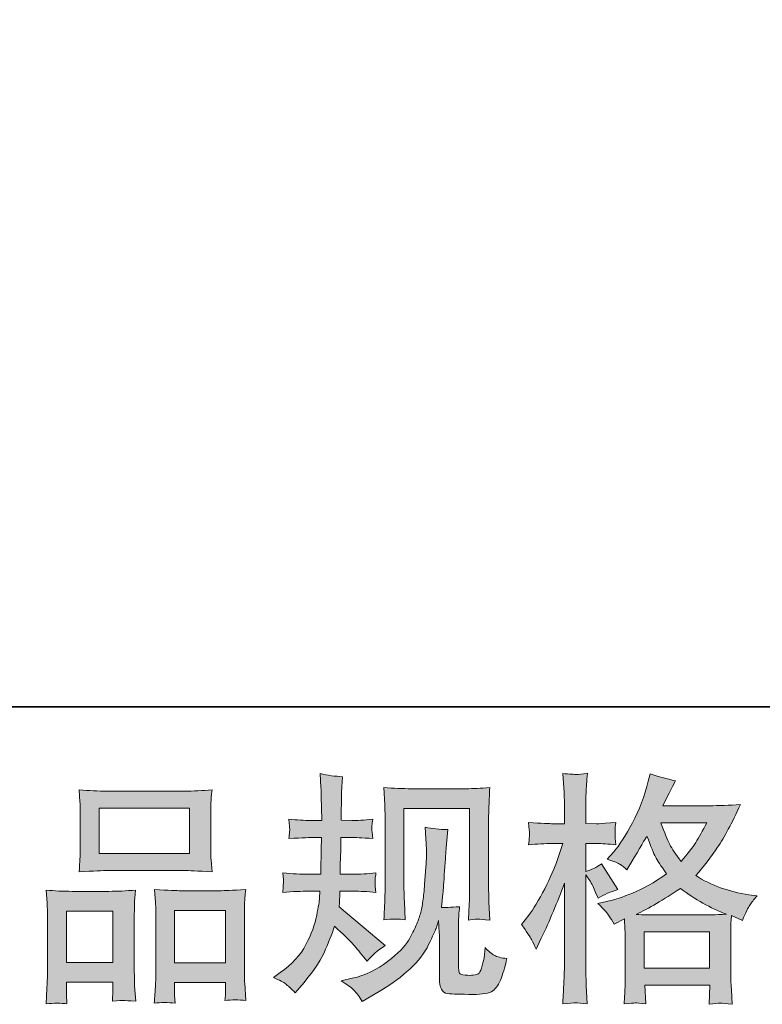
# Model space of a CAD drawing. Units: inches. Extents: x -1060 to 2033, y -446 to 1317.
# Drawn here: x -212 to 12, y -445 to -148 of the extents above; entities that cross this region are included whole.
import ezdxf

# ---------------------------------------------------------------- set-up
doc = ezdxf.new("R2010")
doc.units = ezdxf.units.IN
doc.header["$MEASUREMENT"] = 0
doc.layers.add('图层 1', color=7, linetype='Continuous')

msp = doc.modelspace()

# ---------------------------------------------------------------- hatches: boundary and pattern name
at = {"layer": '图层 1'}
h = msp.add_hatch(color=7, dxfattribs=at)
h.dxf.hatch_style = 2
edge = h.paths.add_edge_path()
edge.add_spline(control_points=[(-135.18, -436.86), (-135.18, -436.86), (-133.15, -435.4), (-133.15, -435.4), (-129.57, -432.89), (-126.97, -430.06), (-125.35, -426.92), (-123.73, -423.77), (-122.65, -420.85), (-122.12, -418.16), (-121.59, -415.48), (-121.3, -413.74), (-121.25, -412.92), (-121.25, -412.92), (-121.18, -410.81), (-121.18, -410.81), (-121.18, -410.81), (-124.3, -410.81), (-124.3, -410.81), (-126.72, -410.81), (-129.4, -410.93), (-132.35, -411.18), (-132.3, -410.38), (-132.25, -409.63), (-132.21, -408.93), (-132.16, -408.2), (-132.13, -407.69), (-132.13, -407.38), (-132.13, -407.38), (-132.35, -405.32), (-132.35, -405.32), (-129.45, -405.57), (-126.86, -405.69), (-124.59, -405.69), (-124.59, -405.69), (-120.82, -405.69), (-120.82, -405.69), (-120.87, -404.87), (-120.88, -404.02), (-120.85, -403.1), (-120.83, -402.21), (-120.79, -400.61), (-120.74, -398.34), (-120.74, -398.34), (-120.67, -394.56), (-120.67, -394.56), (-120.67, -394.56), (-123.57, -394.56), (-123.57, -394.56), (-123.82, -394.56), (-126.14, -394.69), (-130.54, -394.93), (-130.44, -394.13), (-130.37, -393.5), (-130.32, -393.07), (-130.27, -392.63), (-130.26, -392.29), (-130.28, -392.03), (-130.31, -391.78), (-130.39, -390.79), (-130.54, -389.08), (-128.07, -389.32), (-125.85, -389.44), (-123.86, -389.44), (-123.86, -389.44), (-120.6, -389.44), (-120.6, -389.44), (-120.6, -388.13), (-120.61, -387.26), (-120.64, -386.83), (-120.66, -386.39), (-120.7, -385.23), (-120.74, -383.35), (-120.79, -381.46), (-120.82, -380.18), (-120.82, -379.5), (-120.82, -379.5), (-121.11, -375.29), (-121.11, -375.29), (-118.79, -375.83), (-116.51, -376.14), (-114.29, -376.24), (-114.29, -376.24), (-114.58, -380.88), (-114.58, -380.88), (-114.63, -381.17), (-114.65, -382.18), (-114.65, -383.93), (-114.65, -383.93), (-114.72, -386.75), (-114.72, -386.75), (-114.72, -386.75), (-114.72, -389.37), (-114.72, -389.37), (-114.72, -389.37), (-111.46, -389.44), (-111.46, -389.44), (-110.01, -389.49), (-107.91, -389.37), (-105.15, -389.08), (-105.29, -389.92), (-105.39, -390.55), (-105.44, -390.99), (-105.49, -391.42), (-105.5, -391.81), (-105.47, -392.15), (-105.45, -392.46), (-105.34, -393.38), (-105.15, -394.93), (-108.63, -394.69), (-110.71, -394.56), (-111.39, -394.56), (-111.39, -394.56), (-114.8, -394.56), (-114.8, -394.56), (-114.84, -396.28), (-114.87, -397.54), (-114.87, -398.34), (-114.87, -398.34), (-115.01, -402.81), (-115.01, -402.81), (-115.01, -402.81), (-115.01, -405.69), (-115.01, -405.69), (-115.01, -405.69), (-111.17, -405.69), (-111.17, -405.69), (-109.14, -405.69), (-106.82, -405.57), (-104.21, -405.32), (-104.35, -406.15), (-104.44, -406.68), (-104.46, -406.9), (-104.48, -407.11), (-104.47, -407.6), (-104.42, -408.32), (-104.42, -408.32), (-104.42, -409.27), (-104.42, -409.27), (-104.42, -409.27), (-104.21, -411.18), (-104.21, -411.18), (-106.82, -410.93), (-109.09, -410.81), (-111.02, -410.81), (-111.02, -410.81), (-115.09, -410.81), (-115.09, -410.81), (-115.13, -411.59), (-115.17, -412.34), (-115.2, -413.09), (-115.22, -413.84), (-115.23, -414.27), (-115.23, -414.37), (-115.23, -414.37), (-115.38, -415.53), (-115.38, -415.53), (-115.38, -415.53), (-101.45, -427.21), (-101.45, -427.21), (-103.72, -428.71), (-105.54, -430.3), (-106.89, -432), (-106.89, -432), (-107.98, -430.62), (-107.98, -430.62), (-109.33, -428.92), (-110.48, -427.55), (-111.42, -426.51), (-112.37, -425.47), (-114.14, -423.77), (-116.75, -421.4), (-117.53, -423.87), (-118.58, -426.53), (-119.91, -429.41), (-121.24, -432.29), (-123.67, -435.79), (-127.2, -439.9), (-127.2, -439.9), (-128.58, -441.5), (-128.58, -441.5), (-129.93, -440.19), (-130.91, -439.3), (-131.52, -438.81), (-132.12, -438.33), (-133.34, -437.68), (-135.18, -436.86)], knot_values=[0, 0, 0, 0, 1, 1, 1, 2, 2, 2, 3, 3, 3, 4, 4, 4, 5, 5, 5, 6, 6, 6, 7, 7, 7, 8, 8, 8, 9, 9, 9, 10, 10, 10, 11, 11, 11, 12, 12, 12, 13, 13, 13, 14, 14, 14, 15, 15, 15, 16, 16, 16, 17, 17, 17, 18, 18, 18, 19, 19, 19, 20, 20, 20, 21, 21, 21, 22, 22, 22, 23, 23, 23, 24, 24, 24, 25, 25, 25, 26, 26, 26, 27, 27, 27, 28, 28, 28, 29, 29, 29, 30, 30, 30, 31, 31, 31, 32, 32, 32, 33, 33, 33, 34, 34, 34, 35, 35, 35, 36, 36, 36, 37, 37, 37, 38, 38, 38, 39, 39, 39, 40, 40, 40, 41, 41, 41, 42, 42, 42, 43, 43, 43, 44, 44, 44, 45, 45, 45, 46, 46, 46, 47, 47, 47, 48, 48, 48, 49, 49, 49, 50, 50, 50, 51, 51, 51, 52, 52, 52, 53, 53, 53, 54, 54, 54, 55, 55, 55, 56, 56, 56, 57, 57, 57, 58, 58, 58, 59, 59, 59, 60, 60, 60, 61, 61, 61, 62, 62, 62, 62], degree=3, periodic=0)
edge = h.paths.add_edge_path()
edge.add_spline(control_points=[(-114.77, -437.92), (-114.77, -437.92), (-111.36, -437.12), (-111.36, -437.12), (-107.45, -436.2), (-103.89, -434.51), (-100.7, -432.04), (-97.51, -429.58), (-95.4, -427.45), (-94.39, -425.68), (-93.37, -423.92), (-92.6, -422.4), (-92.07, -421.11), (-91.54, -419.83), (-91.11, -418.67), (-90.8, -417.61), (-90.48, -416.54), (-90.23, -415.26), (-90.04, -413.79), (-89.84, -412.31), (-89.67, -410.62), (-89.53, -408.69), (-89.53, -408.69), (-89.17, -403.54), (-89.17, -403.54), (-88.97, -401.02), (-88.9, -399.26), (-88.95, -398.24), (-88.95, -398.24), (-89.31, -391.49), (-89.31, -391.49), (-87.33, -391.98), (-85.06, -392.2), (-82.49, -392.15), (-82.49, -392.15), (-82.99, -397.73), (-82.99, -397.73), (-83.08, -398.75), (-83.24, -401.04), (-83.48, -404.62), (-83.73, -408.2), (-83.88, -410.5), (-83.97, -411.51), (-83.97, -411.51), (-84.47, -415.72), (-84.47, -415.72), (-83.53, -415.77), (-81.69, -415.7), (-78.96, -415.5), (-79.16, -417.44), (-79.26, -418.91), (-79.29, -419.95), (-79.31, -420.99), (-79.32, -422.18), (-79.32, -423.48), (-79.32, -423.48), (-79.32, -433.71), (-79.32, -433.71), (-79.32, -433.81), (-79.29, -434.12), (-79.22, -434.65), (-79.14, -435.19), (-79.05, -435.53), (-78.93, -435.69), (-78.8, -435.86), (-78.26, -436.01), (-77.29, -436.13), (-76.33, -436.25), (-75.53, -436.27), (-74.9, -436.18), (-73.98, -436.08), (-73.36, -435.86), (-73.05, -435.53), (-72.74, -435.19), (-72.42, -434.44), (-72.11, -433.28), (-71.79, -432.12), (-71.61, -431.37), (-71.56, -431.03), (-71.56, -431.03), (-71.27, -427.84), (-71.27, -427.84), (-70.26, -428.95), (-69.33, -429.72), (-68.48, -430.18), (-67.63, -430.64), (-66.36, -430.98), (-64.67, -431.17), (-65.11, -433.16), (-65.66, -435.09), (-66.34, -436.98), (-67.02, -438.86), (-67.88, -440.17), (-68.92, -440.92), (-69.95, -441.67), (-71.97, -442.03), (-74.97, -441.98), (-78.53, -441.98), (-81.1, -441.88), (-82.67, -441.72), (-84.25, -441.55), (-85.03, -440.02), (-85.03, -437.12), (-85.03, -437.12), (-85.03, -426.68), (-85.03, -426.68), (-85.03, -425.18), (-85.06, -424.06), (-85.1, -423.34), (-85.1, -423.34), (-85.32, -419.71), (-85.32, -419.71), (-85.61, -420.73), (-85.87, -421.53), (-86.08, -422.13), (-86.3, -422.73), (-87.04, -424.33), (-88.3, -426.92), (-89.55, -429.5), (-91.45, -431.97), (-93.99, -434.32), (-96.53, -436.66), (-99.27, -438.74), (-102.22, -440.53), (-102.22, -440.53), (-105.49, -442.42), (-105.49, -442.42), (-105.49, -442.42), (-108.39, -444.16), (-108.39, -444.16), (-109.21, -442.71), (-110.04, -441.55), (-110.89, -440.7), (-111.74, -439.85), (-113.03, -438.93), (-114.77, -437.92)], knot_values=[0, 0, 0, 0, 1, 1, 1, 2, 2, 2, 3, 3, 3, 4, 4, 4, 5, 5, 5, 6, 6, 6, 7, 7, 7, 8, 8, 8, 9, 9, 9, 10, 10, 10, 11, 11, 11, 12, 12, 12, 13, 13, 13, 14, 14, 14, 15, 15, 15, 16, 16, 16, 17, 17, 17, 18, 18, 18, 19, 19, 19, 20, 20, 20, 21, 21, 21, 22, 22, 22, 23, 23, 23, 24, 24, 24, 25, 25, 25, 26, 26, 26, 27, 27, 27, 28, 28, 28, 29, 29, 29, 30, 30, 30, 31, 31, 31, 32, 32, 32, 33, 33, 33, 34, 34, 34, 35, 35, 35, 36, 36, 36, 37, 37, 37, 38, 38, 38, 39, 39, 39, 40, 40, 40, 41, 41, 41, 42, 42, 42, 43, 43, 43, 44, 44, 44, 45, 45, 45, 45], degree=3, periodic=0)
edge = h.paths.add_edge_path()
edge.add_spline(control_points=[(-101.84, -419.45), (-101.69, -417.08), (-101.59, -415.24), (-101.55, -413.93), (-101.5, -412.63), (-101.47, -411.15), (-101.47, -409.51), (-101.47, -409.51), (-101.47, -389.78), (-101.47, -389.78), (-101.47, -387.17), (-101.5, -385.47), (-101.55, -384.7), (-101.55, -384.7), (-101.84, -379.5), (-101.84, -379.5), (-98.86, -379.74), (-96.11, -379.86), (-93.55, -379.86), (-93.55, -379.86), (-77, -379.86), (-77, -379.86), (-74.89, -379.86), (-72.51, -379.74), (-69.87, -379.5), (-69.97, -381.94), (-70.05, -384.05), (-70.12, -385.79), (-70.2, -387.53), (-70.23, -388.91), (-70.23, -389.92), (-70.23, -389.92), (-70.23, -408.78), (-70.23, -408.78), (-70.23, -409.8), (-70.18, -411.54), (-70.09, -414.01), (-70.09, -414.01), (-69.87, -419.52), (-69.87, -419.52), (-71.76, -419.37), (-72.88, -419.28), (-73.23, -419.25), (-73.57, -419.23), (-74.6, -419.32), (-76.3, -419.52), (-76.16, -417.1), (-76.06, -415.21), (-76.01, -413.88), (-75.96, -412.55), (-75.94, -410.89), (-75.94, -408.86), (-75.94, -408.86), (-75.94, -385.86), (-75.94, -385.86), (-75.94, -385.86), (-95.77, -385.86), (-95.77, -385.86), (-95.77, -385.86), (-95.77, -409.22), (-95.77, -409.22), (-95.77, -409.89), (-95.72, -411.49), (-95.62, -414.01), (-95.62, -414.01), (-95.4, -419.45), (-95.4, -419.45), (-97.22, -419.16), (-99.37, -419.16), (-101.84, -419.45)], knot_values=[0, 0, 0, 0, 1, 1, 1, 2, 2, 2, 3, 3, 3, 4, 4, 4, 5, 5, 5, 6, 6, 6, 7, 7, 7, 8, 8, 8, 9, 9, 9, 10, 10, 10, 11, 11, 11, 12, 12, 12, 13, 13, 13, 14, 14, 14, 15, 15, 15, 16, 16, 16, 17, 17, 17, 18, 18, 18, 19, 19, 19, 20, 20, 20, 21, 21, 21, 22, 22, 22, 23, 23, 23, 23], degree=3, periodic=0)
h = msp.add_hatch(color=7, dxfattribs=at)
h.dxf.hatch_style = 2
h.paths.add_polyline_path([(-23.23, -423.12), (-3.5, -423.12), (-3.5, -434.05), (-23.23, -434.05)])
edge = h.paths.add_edge_path()
edge.add_spline(control_points=[(-57.25, -425.39), (-56.81, -426.19), (-56.35, -427.18), (-55.87, -428.34), (-55.87, -428.34), (-54.27, -425.01), (-54.27, -425.01), (-51.71, -419.64), (-49.39, -414.1), (-47.31, -408.4), (-47.31, -408.4), (-47.31, -433.06), (-47.31, -433.06), (-47.31, -434.95), (-47.36, -436.73), (-47.46, -438.43), (-47.55, -440.12), (-47.67, -442.25), (-47.82, -444.81), (-45.82, -444.67), (-44.51, -444.57), (-43.88, -444.54), (-43.25, -444.52), (-42.09, -444.64), (-40.39, -444.88), (-40.39, -444.88), (-40.69, -439.3), (-40.69, -439.3), (-40.78, -437.6), (-40.83, -435.55), (-40.83, -433.13), (-40.83, -433.13), (-40.83, -405.86), (-40.83, -405.86), (-40.83, -405.86), (-39.74, -407.45), (-39.74, -407.45), (-39.36, -408.08), (-39.02, -408.66), (-38.73, -409.19), (-38.73, -409.19), (-37.86, -411.22), (-37.86, -411.22), (-37.86, -411.22), (-37.13, -412.89), (-37.13, -412.89), (-35.29, -411.83), (-33.31, -410.98), (-31.18, -410.35), (-31.18, -410.35), (-36.12, -402.59), (-36.12, -402.59), (-37.61, -403.61), (-39.19, -404.38), (-40.83, -404.91), (-40.83, -404.91), (-40.83, -396.43), (-40.83, -396.43), (-40.83, -396.43), (-37.64, -396.43), (-37.64, -396.43), (-35.99, -396.43), (-34.04, -396.55), (-31.76, -396.79), (-31.76, -396.79), (-31.98, -394.76), (-31.98, -394.76), (-32.03, -394.76), (-32.03, -394.35), (-31.98, -393.53), (-31.98, -393.53), (-31.98, -392.24), (-31.98, -392.24), (-31.98, -391.78), (-31.91, -391.06), (-31.76, -390.07), (-31.76, -390.07), (-35.03, -390.28), (-35.03, -390.28), (-36.67, -390.43), (-37.52, -390.48), (-37.57, -390.43), (-37.57, -390.43), (-40.83, -390.36), (-40.83, -390.36), (-40.83, -390.36), (-40.83, -386.08), (-40.83, -386.08), (-40.83, -383.8), (-40.81, -382.06), (-40.76, -380.85), (-40.71, -379.65), (-40.56, -377.76), (-40.32, -375.2), (-41.92, -375.49), (-43.02, -375.61), (-43.61, -375.58), (-44.22, -375.56), (-45.62, -375.46), (-47.82, -375.27), (-47.82, -375.27), (-47.38, -381), (-47.38, -381), (-47.33, -381.53), (-47.31, -383.1), (-47.31, -385.71), (-47.31, -385.71), (-47.31, -390.43), (-47.31, -390.43), (-47.31, -390.43), (-50.72, -390.43), (-50.72, -390.43), (-51.69, -390.43), (-54.15, -390.31), (-58.12, -390.07), (-57.97, -391.88), (-57.89, -392.97), (-57.86, -393.36), (-57.84, -393.72), (-57.85, -394.18), (-57.9, -394.69), (-57.95, -395.19), (-58.02, -395.89), (-58.12, -396.79), (-55.65, -396.55), (-53.19, -396.43), (-50.72, -396.43), (-50.72, -396.43), (-47.82, -396.43), (-47.82, -396.43), (-47.82, -396.43), (-49.41, -401.21), (-49.41, -401.21), (-50.19, -403.63), (-51.47, -406.58), (-53.26, -410.09), (-55.05, -413.59), (-56.64, -416.25), (-58.05, -418.04), (-58.05, -418.04), (-60.22, -420.87), (-60.22, -420.87), (-58.67, -423.1), (-57.68, -424.6), (-57.25, -425.39)], knot_values=[0, 0, 0, 0, 1, 1, 1, 2, 2, 2, 3, 3, 3, 4, 4, 4, 5, 5, 5, 6, 6, 6, 7, 7, 7, 8, 8, 8, 9, 9, 9, 10, 10, 10, 11, 11, 11, 12, 12, 12, 13, 13, 13, 14, 14, 14, 15, 15, 15, 16, 16, 16, 17, 17, 17, 18, 18, 18, 19, 19, 19, 20, 20, 20, 21, 21, 21, 22, 22, 22, 23, 23, 23, 24, 24, 24, 25, 25, 25, 26, 26, 26, 27, 27, 27, 28, 28, 28, 29, 29, 29, 30, 30, 30, 31, 31, 31, 32, 32, 32, 33, 33, 33, 34, 34, 34, 35, 35, 35, 36, 36, 36, 37, 37, 37, 38, 38, 38, 39, 39, 39, 40, 40, 40, 41, 41, 41, 42, 42, 42, 43, 43, 43, 44, 44, 44, 45, 45, 45, 46, 46, 46, 47, 47, 47, 48, 48, 48, 48], degree=3, periodic=0)
edge = h.paths.add_edge_path()
edge.add_spline(control_points=[(-33.76, -418.31), (-33.35, -418.94), (-32.85, -419.76), (-32.27, -420.78), (-32.27, -420.78), (-29.15, -419.18), (-29.15, -419.18), (-29.15, -419.18), (-29.01, -422.37), (-29.01, -422.37), (-28.96, -423.39), (-28.93, -424.35), (-28.93, -425.27), (-28.93, -425.27), (-28.93, -436.42), (-28.93, -436.42), (-28.93, -438.16), (-28.96, -439.54), (-29.01, -440.55), (-29.05, -441.57), (-29.15, -443), (-29.3, -444.83), (-27.46, -444.69), (-26.32, -444.59), (-25.91, -444.57), (-25.5, -444.54), (-24.42, -444.64), (-22.68, -444.83), (-22.68, -444.83), (-22.97, -439.18), (-22.97, -439.18), (-22.97, -439.18), (-3.41, -439.18), (-3.41, -439.18), (-3.41, -439.18), (-3.56, -444.98), (-3.56, -444.98), (-2.06, -444.74), (-0.97, -444.62), (-0.28, -444.64), (0.4, -444.67), (1.61, -444.79), (3.35, -444.98), (3.35, -444.98), (3.13, -440.63), (3.13, -440.63), (3.03, -438.69), (2.98, -437.29), (2.98, -436.42), (2.98, -436.42), (2.98, -425.71), (2.98, -425.71), (2.98, -423.58), (2.98, -422.27), (2.98, -421.79), (2.98, -421.31), (3.03, -420.1), (3.13, -418.16), (3.13, -418.16), (6.47, -419.62), (6.47, -419.62), (7.48, -417.25), (8.22, -415.72), (8.68, -415.02), (9.14, -414.32), (9.87, -413.4), (10.89, -412.24), (10.89, -412.24), (8.42, -411.88), (8.42, -411.88), (2.38, -411.01), (-2.98, -409.07), (-7.63, -406.07), (-5.21, -403.37), (-3, -400.54), (-1.02, -397.56), (0.98, -394.61), (3.27, -390.28), (5.89, -384.65), (2.4, -384.89), (-0.73, -385.01), (-3.48, -385.01), (-3.48, -385.01), (-17.59, -385.01), (-17.59, -385.01), (-17.59, -385.01), (-16.65, -383.13), (-16.65, -383.13), (-16.65, -383.13), (-15.63, -381.17), (-15.63, -381.17), (-15.63, -381.17), (-14.69, -379.21), (-14.69, -379.21), (-14.69, -379.21), (-13.74, -377.47), (-13.74, -377.47), (-16.36, -376.89), (-18.92, -376.19), (-21.44, -375.37), (-21.44, -375.37), (-21.96, -377.54), (-21.96, -377.54), (-23.07, -382.14), (-24.67, -386.37), (-26.76, -390.21), (-28.84, -394.08), (-30.72, -396.98), (-32.42, -398.92), (-32.42, -398.92), (-34.37, -401.17), (-34.37, -401.17), (-32.29, -401.84), (-30.96, -402.37), (-30.38, -402.76), (-29.8, -403.15), (-29.15, -403.68), (-28.43, -404.41), (-28.43, -404.41), (-27.19, -402.33), (-27.19, -402.33), (-24.42, -397.64), (-22.83, -394.93), (-22.39, -394.2), (-21.17, -397.39), (-20.33, -399.47), (-19.81, -400.44), (-19.3, -401.41), (-18.17, -403.12), (-16.43, -405.57), (-20.2, -408.23), (-23.65, -410.16), (-26.76, -411.39), (-29.85, -412.63), (-32.03, -413.38), (-33.29, -413.62), (-33.29, -413.62), (-37.2, -414.49), (-37.2, -414.49), (-35.32, -416.42), (-34.17, -417.68), (-33.76, -418.31)], knot_values=[0, 0, 0, 0, 1, 1, 1, 2, 2, 2, 3, 3, 3, 4, 4, 4, 5, 5, 5, 6, 6, 6, 7, 7, 7, 8, 8, 8, 9, 9, 9, 10, 10, 10, 11, 11, 11, 12, 12, 12, 13, 13, 13, 14, 14, 14, 15, 15, 15, 16, 16, 16, 17, 17, 17, 18, 18, 18, 19, 19, 19, 20, 20, 20, 21, 21, 21, 22, 22, 22, 23, 23, 23, 24, 24, 24, 25, 25, 25, 26, 26, 26, 27, 27, 27, 28, 28, 28, 29, 29, 29, 30, 30, 30, 31, 31, 31, 32, 32, 32, 33, 33, 33, 34, 34, 34, 35, 35, 35, 36, 36, 36, 37, 37, 37, 38, 38, 38, 39, 39, 39, 40, 40, 40, 41, 41, 41, 42, 42, 42, 43, 43, 43, 44, 44, 44, 45, 45, 45, 46, 46, 46, 47, 47, 47, 47], degree=3, periodic=0)
edge = h.paths.add_edge_path()
edge.add_spline(control_points=[(-12.23, -410.02), (-7.82, -413.3), (-3.21, -415.89), (1.63, -417.78), (-1.85, -417.92), (-4, -418), (-4.83, -418), (-4.83, -418), (-20.06, -418), (-20.06, -418), (-20.54, -418), (-21.31, -417.97), (-22.34, -417.95), (-23.38, -417.92), (-24.48, -417.9), (-25.65, -417.85), (-21.92, -416.01), (-17.45, -413.4), (-12.23, -410.02)], knot_values=[0, 0, 0, 0, 1, 1, 1, 2, 2, 2, 3, 3, 3, 4, 4, 4, 5, 5, 5, 6, 6, 6, 6], degree=3, periodic=0)
edge = h.paths.add_edge_path()
edge.add_spline(control_points=[(-4.32, -390.14), (-5.58, -392.61), (-6.68, -394.59), (-7.62, -396.09), (-8.56, -397.59), (-10.03, -399.5), (-12.01, -401.82), (-13.65, -399.69), (-14.81, -397.97), (-15.49, -396.67), (-16.17, -395.36), (-17.06, -393.19), (-18.17, -390.14), (-18.17, -390.14), (-4.32, -390.14), (-4.32, -390.14)], knot_values=[0, 0, 0, 0, 1, 1, 1, 2, 2, 2, 3, 3, 3, 4, 4, 4, 5, 5, 5, 5], degree=3, periodic=0)
h = msp.add_hatch(color=7, dxfattribs=at)
h.dxf.hatch_style = 2
h.paths.add_polyline_path([(-187.84, -385.71), (-160.57, -385.71), (-160.57, -399.45), (-187.84, -399.45)])
edge = h.paths.add_edge_path()
edge.add_spline(control_points=[(-197.56, -444.86), (-197.56, -444.86), (-197.71, -441.96), (-197.71, -441.96), (-197.71, -441.96), (-197.71, -440.14), (-197.71, -440.14), (-197.71, -440.14), (-197.71, -438.33), (-197.71, -438.33), (-197.71, -438.33), (-183.68, -438.33), (-183.68, -438.33), (-183.68, -438.33), (-183.68, -440.07), (-183.68, -440.07), (-183.68, -441.23), (-183.7, -441.93), (-183.72, -442.2), (-183.75, -442.47), (-183.78, -443.09), (-183.83, -444.06), (-181.97, -443.87), (-180.83, -443.77), (-180.41, -443.79), (-179.99, -443.82), (-178.76, -443.92), (-176.77, -444.06), (-176.77, -444.06), (-177.13, -439.35), (-177.13, -439.35), (-177.18, -438.86), (-177.2, -437.15), (-177.2, -434.22), (-177.2, -434.22), (-177.2, -419.01), (-177.2, -419.01), (-177.2, -416.96), (-177.19, -415.46), (-177.17, -414.54), (-177.14, -413.59), (-177.04, -412.26), (-176.84, -410.5), (-179.67, -410.74), (-182.35, -410.86), (-184.89, -410.86), (-184.89, -410.86), (-195.94, -410.86), (-195.94, -410.86), (-198.77, -410.86), (-201.38, -410.74), (-203.78, -410.5), (-203.78, -410.5), (-203.56, -414.39), (-203.56, -414.39), (-203.46, -416.06), (-203.42, -417.61), (-203.42, -419.03), (-203.42, -419.03), (-203.42, -434.87), (-203.42, -434.87), (-203.42, -436.13), (-203.46, -437.56), (-203.56, -439.1), (-203.66, -440.68), (-203.75, -442.59), (-203.85, -444.86), (-201.43, -444.57), (-199.33, -444.57), (-197.56, -444.86)], knot_values=[0, 0, 0, 0, 1, 1, 1, 2, 2, 2, 3, 3, 3, 4, 4, 4, 5, 5, 5, 6, 6, 6, 7, 7, 7, 8, 8, 8, 9, 9, 9, 10, 10, 10, 11, 11, 11, 12, 12, 12, 13, 13, 13, 14, 14, 14, 15, 15, 15, 16, 16, 16, 17, 17, 17, 18, 18, 18, 19, 19, 19, 20, 20, 20, 21, 21, 21, 22, 22, 22, 23, 23, 23, 23], degree=3, periodic=0)
h.paths.add_polyline_path([(-197.71, -416.86), (-183.68, -416.86), (-183.68, -432.33), (-197.71, -432.33)])
edge = h.paths.add_edge_path()
edge.add_spline(control_points=[(-185.3, -404.58), (-185.3, -404.58), (-162.12, -404.58), (-162.12, -404.58), (-160.9, -404.58), (-158.1, -404.7), (-153.73, -404.94), (-153.73, -404.94), (-154.02, -401.36), (-154.02, -401.36), (-154.06, -400.88), (-154.09, -399.64), (-154.09, -397.64), (-154.09, -397.64), (-154.09, -388.45), (-154.09, -388.45), (-154.09, -386.49), (-154.08, -385.06), (-154.05, -384.14), (-154.03, -383.25), (-153.92, -381.94), (-153.73, -380.23), (-156.59, -380.47), (-159.38, -380.59), (-162.12, -380.59), (-162.12, -380.59), (-185.3, -380.59), (-185.3, -380.59), (-188.13, -380.59), (-190.97, -380.47), (-193.84, -380.23), (-193.84, -380.23), (-193.62, -383.95), (-193.62, -383.95), (-193.57, -384.7), (-193.55, -386.17), (-193.55, -388.37), (-193.55, -388.37), (-193.55, -397.64), (-193.55, -397.64), (-193.55, -399.04), (-193.57, -400.2), (-193.62, -401.14), (-193.67, -402.08), (-193.74, -403.37), (-193.84, -404.94), (-189.42, -404.7), (-186.57, -404.58), (-185.3, -404.58)], knot_values=[0, 0, 0, 0, 1, 1, 1, 2, 2, 2, 3, 3, 3, 4, 4, 4, 5, 5, 5, 6, 6, 6, 7, 7, 7, 8, 8, 8, 9, 9, 9, 10, 10, 10, 11, 11, 11, 12, 12, 12, 13, 13, 13, 14, 14, 14, 15, 15, 15, 16, 16, 16, 16], degree=3, periodic=0)
edge = h.paths.add_edge_path()
edge.add_spline(control_points=[(-164.87, -444.67), (-164.87, -444.67), (-165.02, -442.34), (-165.02, -442.34), (-165.02, -442.34), (-165.02, -440.68), (-165.02, -440.68), (-165.02, -440.68), (-165.02, -438.43), (-165.02, -438.43), (-165.02, -438.43), (-149.64, -438.43), (-149.64, -438.43), (-149.64, -438.43), (-149.64, -440.24), (-149.64, -440.24), (-149.64, -441.3), (-149.65, -441.96), (-149.68, -442.2), (-149.7, -442.44), (-149.76, -443), (-149.86, -443.87), (-147.74, -443.58), (-145.63, -443.58), (-143.5, -443.87), (-143.5, -443.87), (-143.86, -438.64), (-143.86, -438.64), (-143.91, -438.06), (-143.93, -436.52), (-143.93, -434), (-143.93, -434), (-143.93, -419.28), (-143.93, -419.28), (-143.93, -417.08), (-143.92, -415.48), (-143.9, -414.49), (-143.87, -413.52), (-143.76, -412.12), (-143.57, -410.31), (-147.63, -410.55), (-150.22, -410.67), (-151.31, -410.67), (-151.31, -410.67), (-163.28, -410.67), (-163.28, -410.67), (-164.23, -410.67), (-166.83, -410.55), (-171.09, -410.31), (-171.09, -410.31), (-170.8, -414.27), (-170.8, -414.27), (-170.75, -414.85), (-170.72, -416.52), (-170.72, -419.28), (-170.72, -419.28), (-170.72, -434.82), (-170.72, -434.82), (-170.72, -437.07), (-170.76, -438.74), (-170.83, -439.83), (-170.91, -440.92), (-171.01, -442.54), (-171.16, -444.67), (-169.2, -444.38), (-167.1, -444.38), (-164.87, -444.67)], knot_values=[0, 0, 0, 0, 1, 1, 1, 2, 2, 2, 3, 3, 3, 4, 4, 4, 5, 5, 5, 6, 6, 6, 7, 7, 7, 8, 8, 8, 9, 9, 9, 10, 10, 10, 11, 11, 11, 12, 12, 12, 13, 13, 13, 14, 14, 14, 15, 15, 15, 16, 16, 16, 17, 17, 17, 18, 18, 18, 19, 19, 19, 20, 20, 20, 21, 21, 21, 22, 22, 22, 22], degree=3, periodic=0)
h.paths.add_polyline_path([(-165.02, -416.67), (-149.64, -416.67), (-149.64, -432.43), (-165.02, -432.43)])

# ---------------------------------------------------------------- linework, layer by layer
at = {"layer": '图层 1', "color": 7, "lineweight": 35}
msp.add_lwpolyline([(2033.3, -355.13), (-1054.92, -355.13), (-1054.92, 1189), (2033.3, 1189), (2033.3, -355.13)], dxfattribs=at)
at = {"layer": '图层 1', "color": 7, "lineweight": 0}
for points in [[(-187.84, -385.71), (-160.57, -385.71), (-160.57, -399.45), (-187.84, -399.45), (-187.84, -385.71)], [(-197.71, -416.86), (-183.68, -416.86), (-183.68, -432.33), (-197.71, -432.33), (-197.71, -416.86)], [(-165.02, -416.67), (-149.64, -416.67), (-149.64, -432.43), (-165.02, -432.43), (-165.02, -416.67)], [(-23.23, -423.12), (-3.5, -423.12), (-3.5, -434.05), (-23.23, -434.05), (-23.23, -423.12)]]:
    msp.add_lwpolyline(points, dxfattribs=at)
for points, knots in [([(-135.18, -436.86), (-135.18, -436.86), (-133.15, -435.4), (-133.15, -435.4), (-129.57, -432.89), (-126.97, -430.06), (-125.35, -426.92), (-123.73, -423.77), (-122.65, -420.85), (-122.12, -418.16), (-121.59, -415.48), (-121.3, -413.74), (-121.25, -412.92), (-121.25, -412.92), (-121.18, -410.81), (-121.18, -410.81), (-121.18, -410.81), (-124.3, -410.81), (-124.3, -410.81), (-126.72, -410.81), (-129.4, -410.93), (-132.35, -411.18), (-132.3, -410.38), (-132.25, -409.63), (-132.21, -408.93), (-132.16, -408.2), (-132.13, -407.69), (-132.13, -407.38), (-132.13, -407.38), (-132.35, -405.32), (-132.35, -405.32), (-129.45, -405.57), (-126.86, -405.69), (-124.59, -405.69), (-124.59, -405.69), (-120.82, -405.69), (-120.82, -405.69), (-120.87, -404.87), (-120.88, -404.02), (-120.85, -403.1), (-120.83, -402.21), (-120.79, -400.61), (-120.74, -398.34), (-120.74, -398.34), (-120.67, -394.56), (-120.67, -394.56), (-120.67, -394.56), (-123.57, -394.56), (-123.57, -394.56), (-123.82, -394.56), (-126.14, -394.69), (-130.54, -394.93), (-130.44, -394.13), (-130.37, -393.5), (-130.32, -393.07), (-130.27, -392.63), (-130.26, -392.29), (-130.28, -392.03), (-130.31, -391.78), (-130.39, -390.79), (-130.54, -389.08), (-128.07, -389.32), (-125.85, -389.44), (-123.86, -389.44), (-123.86, -389.44), (-120.6, -389.44), (-120.6, -389.44), (-120.6, -388.13), (-120.61, -387.26), (-120.64, -386.83), (-120.66, -386.39), (-120.7, -385.23), (-120.74, -383.35), (-120.79, -381.46), (-120.82, -380.18), (-120.82, -379.5), (-120.82, -379.5), (-121.11, -375.29), (-121.11, -375.29), (-118.79, -375.83), (-116.51, -376.14), (-114.29, -376.24), (-114.29, -376.24), (-114.58, -380.88), (-114.58, -380.88), (-114.63, -381.17), (-114.65, -382.18), (-114.65, -383.93), (-114.65, -383.93), (-114.72, -386.75), (-114.72, -386.75), (-114.72, -386.75), (-114.72, -389.37), (-114.72, -389.37), (-114.72, -389.37), (-111.46, -389.44), (-111.46, -389.44), (-110.01, -389.49), (-107.91, -389.37), (-105.15, -389.08), (-105.29, -389.92), (-105.39, -390.55), (-105.44, -390.99), (-105.49, -391.42), (-105.5, -391.81), (-105.47, -392.15), (-105.45, -392.46), (-105.34, -393.38), (-105.15, -394.93), (-108.63, -394.69), (-110.71, -394.56), (-111.39, -394.56), (-111.39, -394.56), (-114.8, -394.56), (-114.8, -394.56), (-114.84, -396.28), (-114.87, -397.54), (-114.87, -398.34), (-114.87, -398.34), (-115.01, -402.81), (-115.01, -402.81), (-115.01, -402.81), (-115.01, -405.69), (-115.01, -405.69), (-115.01, -405.69), (-111.17, -405.69), (-111.17, -405.69), (-109.14, -405.69), (-106.82, -405.57), (-104.21, -405.32), (-104.35, -406.15), (-104.44, -406.68), (-104.46, -406.9), (-104.48, -407.11), (-104.47, -407.6), (-104.42, -408.32), (-104.42, -408.32), (-104.42, -409.27), (-104.42, -409.27), (-104.42, -409.27), (-104.21, -411.18), (-104.21, -411.18), (-106.82, -410.93), (-109.09, -410.81), (-111.02, -410.81), (-111.02, -410.81), (-115.09, -410.81), (-115.09, -410.81), (-115.13, -411.59), (-115.17, -412.34), (-115.2, -413.09), (-115.22, -413.84), (-115.23, -414.27), (-115.23, -414.37), (-115.23, -414.37), (-115.38, -415.53), (-115.38, -415.53), (-115.38, -415.53), (-101.45, -427.21), (-101.45, -427.21), (-103.72, -428.71), (-105.54, -430.3), (-106.89, -432), (-106.89, -432), (-107.98, -430.62), (-107.98, -430.62), (-109.33, -428.92), (-110.48, -427.55), (-111.42, -426.51), (-112.37, -425.47), (-114.14, -423.77), (-116.75, -421.4), (-117.53, -423.87), (-118.58, -426.53), (-119.91, -429.41), (-121.24, -432.29), (-123.67, -435.79), (-127.2, -439.9), (-127.2, -439.9), (-128.58, -441.5), (-128.58, -441.5), (-129.93, -440.19), (-130.91, -439.3), (-131.52, -438.81), (-132.12, -438.33), (-133.34, -437.68), (-135.18, -436.86)], [0, 0, 0, 0, 1, 1, 1, 2, 2, 2, 3, 3, 3, 4, 4, 4, 5, 5, 5, 6, 6, 6, 7, 7, 7, 8, 8, 8, 9, 9, 9, 10, 10, 10, 11, 11, 11, 12, 12, 12, 13, 13, 13, 14, 14, 14, 15, 15, 15, 16, 16, 16, 17, 17, 17, 18, 18, 18, 19, 19, 19, 20, 20, 20, 21, 21, 21, 22, 22, 22, 23, 23, 23, 24, 24, 24, 25, 25, 25, 26, 26, 26, 27, 27, 27, 28, 28, 28, 29, 29, 29, 30, 30, 30, 31, 31, 31, 32, 32, 32, 33, 33, 33, 34, 34, 34, 35, 35, 35, 36, 36, 36, 37, 37, 37, 38, 38, 38, 39, 39, 39, 40, 40, 40, 41, 41, 41, 42, 42, 42, 43, 43, 43, 44, 44, 44, 45, 45, 45, 46, 46, 46, 47, 47, 47, 48, 48, 48, 49, 49, 49, 50, 50, 50, 51, 51, 51, 52, 52, 52, 53, 53, 53, 54, 54, 54, 55, 55, 55, 56, 56, 56, 57, 57, 57, 58, 58, 58, 59, 59, 59, 60, 60, 60, 61, 61, 61, 62, 62, 62, 62]), ([(-57.25, -425.39), (-56.81, -426.19), (-56.35, -427.18), (-55.87, -428.34), (-55.87, -428.34), (-54.27, -425.01), (-54.27, -425.01), (-51.71, -419.64), (-49.39, -414.1), (-47.31, -408.4), (-47.31, -408.4), (-47.31, -433.06), (-47.31, -433.06), (-47.31, -434.95), (-47.36, -436.73), (-47.46, -438.43), (-47.55, -440.12), (-47.67, -442.25), (-47.82, -444.81), (-45.82, -444.67), (-44.51, -444.57), (-43.88, -444.54), (-43.25, -444.52), (-42.09, -444.64), (-40.39, -444.88), (-40.39, -444.88), (-40.69, -439.3), (-40.69, -439.3), (-40.78, -437.6), (-40.83, -435.55), (-40.83, -433.13), (-40.83, -433.13), (-40.83, -405.86), (-40.83, -405.86), (-40.83, -405.86), (-39.74, -407.45), (-39.74, -407.45), (-39.36, -408.08), (-39.02, -408.66), (-38.73, -409.19), (-38.73, -409.19), (-37.86, -411.22), (-37.86, -411.22), (-37.86, -411.22), (-37.13, -412.89), (-37.13, -412.89), (-35.29, -411.83), (-33.31, -410.98), (-31.18, -410.35), (-31.18, -410.35), (-36.12, -402.59), (-36.12, -402.59), (-37.61, -403.61), (-39.19, -404.38), (-40.83, -404.91), (-40.83, -404.91), (-40.83, -396.43), (-40.83, -396.43), (-40.83, -396.43), (-37.64, -396.43), (-37.64, -396.43), (-35.99, -396.43), (-34.04, -396.55), (-31.76, -396.79), (-31.76, -396.79), (-31.98, -394.76), (-31.98, -394.76), (-32.03, -394.76), (-32.03, -394.35), (-31.98, -393.53), (-31.98, -393.53), (-31.98, -392.24), (-31.98, -392.24), (-31.98, -391.78), (-31.91, -391.06), (-31.76, -390.07), (-31.76, -390.07), (-35.03, -390.28), (-35.03, -390.28), (-36.67, -390.43), (-37.52, -390.48), (-37.57, -390.43), (-37.57, -390.43), (-40.83, -390.36), (-40.83, -390.36), (-40.83, -390.36), (-40.83, -386.08), (-40.83, -386.08), (-40.83, -383.8), (-40.81, -382.06), (-40.76, -380.85), (-40.71, -379.65), (-40.56, -377.76), (-40.32, -375.2), (-41.92, -375.49), (-43.02, -375.61), (-43.61, -375.58), (-44.22, -375.56), (-45.62, -375.46), (-47.82, -375.27), (-47.82, -375.27), (-47.38, -381), (-47.38, -381), (-47.33, -381.53), (-47.31, -383.1), (-47.31, -385.71), (-47.31, -385.71), (-47.31, -390.43), (-47.31, -390.43), (-47.31, -390.43), (-50.72, -390.43), (-50.72, -390.43), (-51.69, -390.43), (-54.15, -390.31), (-58.12, -390.07), (-57.97, -391.88), (-57.89, -392.97), (-57.86, -393.36), (-57.84, -393.72), (-57.85, -394.18), (-57.9, -394.69), (-57.95, -395.19), (-58.02, -395.89), (-58.12, -396.79), (-55.65, -396.55), (-53.19, -396.43), (-50.72, -396.43), (-50.72, -396.43), (-47.82, -396.43), (-47.82, -396.43), (-47.82, -396.43), (-49.41, -401.21), (-49.41, -401.21), (-50.19, -403.63), (-51.47, -406.58), (-53.26, -410.09), (-55.05, -413.59), (-56.64, -416.25), (-58.05, -418.04), (-58.05, -418.04), (-60.22, -420.87), (-60.22, -420.87), (-58.67, -423.1), (-57.68, -424.6), (-57.25, -425.39)], [0, 0, 0, 0, 1, 1, 1, 2, 2, 2, 3, 3, 3, 4, 4, 4, 5, 5, 5, 6, 6, 6, 7, 7, 7, 8, 8, 8, 9, 9, 9, 10, 10, 10, 11, 11, 11, 12, 12, 12, 13, 13, 13, 14, 14, 14, 15, 15, 15, 16, 16, 16, 17, 17, 17, 18, 18, 18, 19, 19, 19, 20, 20, 20, 21, 21, 21, 22, 22, 22, 23, 23, 23, 24, 24, 24, 25, 25, 25, 26, 26, 26, 27, 27, 27, 28, 28, 28, 29, 29, 29, 30, 30, 30, 31, 31, 31, 32, 32, 32, 33, 33, 33, 34, 34, 34, 35, 35, 35, 36, 36, 36, 37, 37, 37, 38, 38, 38, 39, 39, 39, 40, 40, 40, 41, 41, 41, 42, 42, 42, 43, 43, 43, 44, 44, 44, 45, 45, 45, 46, 46, 46, 47, 47, 47, 48, 48, 48, 48]), ([(-33.76, -418.31), (-33.35, -418.94), (-32.85, -419.76), (-32.27, -420.78), (-32.27, -420.78), (-29.15, -419.18), (-29.15, -419.18), (-29.15, -419.18), (-29.01, -422.37), (-29.01, -422.37), (-28.96, -423.39), (-28.93, -424.35), (-28.93, -425.27), (-28.93, -425.27), (-28.93, -436.42), (-28.93, -436.42), (-28.93, -438.16), (-28.96, -439.54), (-29.01, -440.55), (-29.05, -441.57), (-29.15, -443), (-29.3, -444.83), (-27.46, -444.69), (-26.32, -444.59), (-25.91, -444.57), (-25.5, -444.54), (-24.42, -444.64), (-22.68, -444.83), (-22.68, -444.83), (-22.97, -439.18), (-22.97, -439.18), (-22.97, -439.18), (-3.41, -439.18), (-3.41, -439.18), (-3.41, -439.18), (-3.56, -444.98), (-3.56, -444.98), (-2.06, -444.74), (-0.97, -444.62), (-0.28, -444.64), (0.4, -444.67), (1.61, -444.79), (3.35, -444.98), (3.35, -444.98), (3.13, -440.63), (3.13, -440.63), (3.03, -438.69), (2.98, -437.29), (2.98, -436.42), (2.98, -436.42), (2.98, -425.71), (2.98, -425.71), (2.98, -423.58), (2.98, -422.27), (2.98, -421.79), (2.98, -421.31), (3.03, -420.1), (3.13, -418.16), (3.13, -418.16), (6.47, -419.62), (6.47, -419.62), (7.48, -417.25), (8.22, -415.72), (8.68, -415.02), (9.14, -414.32), (9.87, -413.4), (10.89, -412.24), (10.89, -412.24), (8.42, -411.88), (8.42, -411.88), (2.38, -411.01), (-2.98, -409.07), (-7.63, -406.07), (-5.21, -403.37), (-3, -400.54), (-1.02, -397.56), (0.98, -394.61), (3.27, -390.28), (5.89, -384.65), (2.4, -384.89), (-0.73, -385.01), (-3.48, -385.01), (-3.48, -385.01), (-17.59, -385.01), (-17.59, -385.01), (-17.59, -385.01), (-16.65, -383.13), (-16.65, -383.13), (-16.65, -383.13), (-15.63, -381.17), (-15.63, -381.17), (-15.63, -381.17), (-14.69, -379.21), (-14.69, -379.21), (-14.69, -379.21), (-13.74, -377.47), (-13.74, -377.47), (-16.36, -376.89), (-18.92, -376.19), (-21.44, -375.37), (-21.44, -375.37), (-21.96, -377.54), (-21.96, -377.54), (-23.07, -382.14), (-24.67, -386.37), (-26.76, -390.21), (-28.84, -394.08), (-30.72, -396.98), (-32.42, -398.92), (-32.42, -398.92), (-34.37, -401.17), (-34.37, -401.17), (-32.29, -401.84), (-30.96, -402.37), (-30.38, -402.76), (-29.8, -403.15), (-29.15, -403.68), (-28.43, -404.41), (-28.43, -404.41), (-27.19, -402.33), (-27.19, -402.33), (-24.42, -397.64), (-22.83, -394.93), (-22.39, -394.2), (-21.17, -397.39), (-20.33, -399.47), (-19.81, -400.44), (-19.3, -401.41), (-18.17, -403.12), (-16.43, -405.57), (-20.2, -408.23), (-23.65, -410.16), (-26.76, -411.39), (-29.85, -412.63), (-32.03, -413.38), (-33.29, -413.62), (-33.29, -413.62), (-37.2, -414.49), (-37.2, -414.49), (-35.32, -416.42), (-34.17, -417.68), (-33.76, -418.31)], [0, 0, 0, 0, 1, 1, 1, 2, 2, 2, 3, 3, 3, 4, 4, 4, 5, 5, 5, 6, 6, 6, 7, 7, 7, 8, 8, 8, 9, 9, 9, 10, 10, 10, 11, 11, 11, 12, 12, 12, 13, 13, 13, 14, 14, 14, 15, 15, 15, 16, 16, 16, 17, 17, 17, 18, 18, 18, 19, 19, 19, 20, 20, 20, 21, 21, 21, 22, 22, 22, 23, 23, 23, 24, 24, 24, 25, 25, 25, 26, 26, 26, 27, 27, 27, 28, 28, 28, 29, 29, 29, 30, 30, 30, 31, 31, 31, 32, 32, 32, 33, 33, 33, 34, 34, 34, 35, 35, 35, 36, 36, 36, 37, 37, 37, 38, 38, 38, 39, 39, 39, 40, 40, 40, 41, 41, 41, 42, 42, 42, 43, 43, 43, 44, 44, 44, 45, 45, 45, 46, 46, 46, 47, 47, 47, 47]), ([(-185.3, -404.58), (-185.3, -404.58), (-162.12, -404.58), (-162.12, -404.58), (-160.9, -404.58), (-158.1, -404.7), (-153.73, -404.94), (-153.73, -404.94), (-154.02, -401.36), (-154.02, -401.36), (-154.06, -400.88), (-154.09, -399.64), (-154.09, -397.64), (-154.09, -397.64), (-154.09, -388.45), (-154.09, -388.45), (-154.09, -386.49), (-154.08, -385.06), (-154.05, -384.14), (-154.03, -383.25), (-153.92, -381.94), (-153.73, -380.23), (-156.59, -380.47), (-159.38, -380.59), (-162.12, -380.59), (-162.12, -380.59), (-185.3, -380.59), (-185.3, -380.59), (-188.13, -380.59), (-190.97, -380.47), (-193.84, -380.23), (-193.84, -380.23), (-193.62, -383.95), (-193.62, -383.95), (-193.57, -384.7), (-193.55, -386.17), (-193.55, -388.37), (-193.55, -388.37), (-193.55, -397.64), (-193.55, -397.64), (-193.55, -399.04), (-193.57, -400.2), (-193.62, -401.14), (-193.67, -402.08), (-193.74, -403.37), (-193.84, -404.94), (-189.42, -404.7), (-186.57, -404.58), (-185.3, -404.58)], [0, 0, 0, 0, 1, 1, 1, 2, 2, 2, 3, 3, 3, 4, 4, 4, 5, 5, 5, 6, 6, 6, 7, 7, 7, 8, 8, 8, 9, 9, 9, 10, 10, 10, 11, 11, 11, 12, 12, 12, 13, 13, 13, 14, 14, 14, 15, 15, 15, 16, 16, 16, 16]), ([(-101.84, -419.45), (-101.69, -417.08), (-101.59, -415.24), (-101.55, -413.93), (-101.5, -412.63), (-101.47, -411.15), (-101.47, -409.51), (-101.47, -409.51), (-101.47, -389.78), (-101.47, -389.78), (-101.47, -387.17), (-101.5, -385.47), (-101.55, -384.7), (-101.55, -384.7), (-101.84, -379.5), (-101.84, -379.5), (-98.86, -379.74), (-96.11, -379.86), (-93.55, -379.86), (-93.55, -379.86), (-77, -379.86), (-77, -379.86), (-74.89, -379.86), (-72.51, -379.74), (-69.87, -379.5), (-69.97, -381.94), (-70.05, -384.05), (-70.12, -385.79), (-70.2, -387.53), (-70.23, -388.91), (-70.23, -389.92), (-70.23, -389.92), (-70.23, -408.78), (-70.23, -408.78), (-70.23, -409.8), (-70.18, -411.54), (-70.09, -414.01), (-70.09, -414.01), (-69.87, -419.52), (-69.87, -419.52), (-71.76, -419.37), (-72.88, -419.28), (-73.23, -419.25), (-73.57, -419.23), (-74.6, -419.32), (-76.3, -419.52), (-76.16, -417.1), (-76.06, -415.21), (-76.01, -413.88), (-75.96, -412.55), (-75.94, -410.89), (-75.94, -408.86), (-75.94, -408.86), (-75.94, -385.86), (-75.94, -385.86), (-75.94, -385.86), (-95.77, -385.86), (-95.77, -385.86), (-95.77, -385.86), (-95.77, -409.22), (-95.77, -409.22), (-95.77, -409.89), (-95.72, -411.49), (-95.62, -414.01), (-95.62, -414.01), (-95.4, -419.45), (-95.4, -419.45), (-97.22, -419.16), (-99.37, -419.16), (-101.84, -419.45)], [0, 0, 0, 0, 1, 1, 1, 2, 2, 2, 3, 3, 3, 4, 4, 4, 5, 5, 5, 6, 6, 6, 7, 7, 7, 8, 8, 8, 9, 9, 9, 10, 10, 10, 11, 11, 11, 12, 12, 12, 13, 13, 13, 14, 14, 14, 15, 15, 15, 16, 16, 16, 17, 17, 17, 18, 18, 18, 19, 19, 19, 20, 20, 20, 21, 21, 21, 22, 22, 22, 23, 23, 23, 23]), ([(-114.77, -437.92), (-114.77, -437.92), (-111.36, -437.12), (-111.36, -437.12), (-107.45, -436.2), (-103.89, -434.51), (-100.7, -432.04), (-97.51, -429.58), (-95.4, -427.45), (-94.39, -425.68), (-93.37, -423.92), (-92.6, -422.4), (-92.07, -421.11), (-91.54, -419.83), (-91.11, -418.67), (-90.8, -417.61), (-90.48, -416.54), (-90.23, -415.26), (-90.04, -413.79), (-89.84, -412.31), (-89.67, -410.62), (-89.53, -408.69), (-89.53, -408.69), (-89.17, -403.54), (-89.17, -403.54), (-88.97, -401.02), (-88.9, -399.26), (-88.95, -398.24), (-88.95, -398.24), (-89.31, -391.49), (-89.31, -391.49), (-87.33, -391.98), (-85.06, -392.2), (-82.49, -392.15), (-82.49, -392.15), (-82.99, -397.73), (-82.99, -397.73), (-83.08, -398.75), (-83.24, -401.04), (-83.48, -404.62), (-83.73, -408.2), (-83.88, -410.5), (-83.97, -411.51), (-83.97, -411.51), (-84.47, -415.72), (-84.47, -415.72), (-83.53, -415.77), (-81.69, -415.7), (-78.96, -415.5), (-79.16, -417.44), (-79.26, -418.91), (-79.29, -419.95), (-79.31, -420.99), (-79.32, -422.18), (-79.32, -423.48), (-79.32, -423.48), (-79.32, -433.71), (-79.32, -433.71), (-79.32, -433.81), (-79.29, -434.12), (-79.22, -434.65), (-79.14, -435.19), (-79.05, -435.53), (-78.93, -435.69), (-78.8, -435.86), (-78.26, -436.01), (-77.29, -436.13), (-76.33, -436.25), (-75.53, -436.27), (-74.9, -436.18), (-73.98, -436.08), (-73.36, -435.86), (-73.05, -435.53), (-72.74, -435.19), (-72.42, -434.44), (-72.11, -433.28), (-71.79, -432.12), (-71.61, -431.37), (-71.56, -431.03), (-71.56, -431.03), (-71.27, -427.84), (-71.27, -427.84), (-70.26, -428.95), (-69.33, -429.72), (-68.48, -430.18), (-67.63, -430.64), (-66.36, -430.98), (-64.67, -431.17), (-65.11, -433.16), (-65.66, -435.09), (-66.34, -436.98), (-67.02, -438.86), (-67.88, -440.17), (-68.92, -440.92), (-69.95, -441.67), (-71.97, -442.03), (-74.97, -441.98), (-78.53, -441.98), (-81.1, -441.88), (-82.67, -441.72), (-84.25, -441.55), (-85.03, -440.02), (-85.03, -437.12), (-85.03, -437.12), (-85.03, -426.68), (-85.03, -426.68), (-85.03, -425.18), (-85.06, -424.06), (-85.1, -423.34), (-85.1, -423.34), (-85.32, -419.71), (-85.32, -419.71), (-85.61, -420.73), (-85.87, -421.53), (-86.08, -422.13), (-86.3, -422.73), (-87.04, -424.33), (-88.3, -426.92), (-89.55, -429.5), (-91.45, -431.97), (-93.99, -434.32), (-96.53, -436.66), (-99.27, -438.74), (-102.22, -440.53), (-102.22, -440.53), (-105.49, -442.42), (-105.49, -442.42), (-105.49, -442.42), (-108.39, -444.16), (-108.39, -444.16), (-109.21, -442.71), (-110.04, -441.55), (-110.89, -440.7), (-111.74, -439.85), (-113.03, -438.93), (-114.77, -437.92)], [0, 0, 0, 0, 1, 1, 1, 2, 2, 2, 3, 3, 3, 4, 4, 4, 5, 5, 5, 6, 6, 6, 7, 7, 7, 8, 8, 8, 9, 9, 9, 10, 10, 10, 11, 11, 11, 12, 12, 12, 13, 13, 13, 14, 14, 14, 15, 15, 15, 16, 16, 16, 17, 17, 17, 18, 18, 18, 19, 19, 19, 20, 20, 20, 21, 21, 21, 22, 22, 22, 23, 23, 23, 24, 24, 24, 25, 25, 25, 26, 26, 26, 27, 27, 27, 28, 28, 28, 29, 29, 29, 30, 30, 30, 31, 31, 31, 32, 32, 32, 33, 33, 33, 34, 34, 34, 35, 35, 35, 36, 36, 36, 37, 37, 37, 38, 38, 38, 39, 39, 39, 40, 40, 40, 41, 41, 41, 42, 42, 42, 43, 43, 43, 44, 44, 44, 45, 45, 45, 45]), ([(-4.32, -390.14), (-5.58, -392.61), (-6.68, -394.59), (-7.62, -396.09), (-8.56, -397.59), (-10.03, -399.5), (-12.01, -401.82), (-13.65, -399.69), (-14.81, -397.97), (-15.49, -396.67), (-16.17, -395.36), (-17.06, -393.19), (-18.17, -390.14), (-18.17, -390.14), (-4.32, -390.14), (-4.32, -390.14)], [0, 0, 0, 0, 1, 1, 1, 2, 2, 2, 3, 3, 3, 4, 4, 4, 5, 5, 5, 5]), ([(-164.87, -444.67), (-164.87, -444.67), (-165.02, -442.34), (-165.02, -442.34), (-165.02, -442.34), (-165.02, -440.68), (-165.02, -440.68), (-165.02, -440.68), (-165.02, -438.43), (-165.02, -438.43), (-165.02, -438.43), (-149.64, -438.43), (-149.64, -438.43), (-149.64, -438.43), (-149.64, -440.24), (-149.64, -440.24), (-149.64, -441.3), (-149.65, -441.96), (-149.68, -442.2), (-149.7, -442.44), (-149.76, -443), (-149.86, -443.87), (-147.74, -443.58), (-145.63, -443.58), (-143.5, -443.87), (-143.5, -443.87), (-143.86, -438.64), (-143.86, -438.64), (-143.91, -438.06), (-143.93, -436.52), (-143.93, -434), (-143.93, -434), (-143.93, -419.28), (-143.93, -419.28), (-143.93, -417.08), (-143.92, -415.48), (-143.9, -414.49), (-143.87, -413.52), (-143.76, -412.12), (-143.57, -410.31), (-147.63, -410.55), (-150.22, -410.67), (-151.31, -410.67), (-151.31, -410.67), (-163.28, -410.67), (-163.28, -410.67), (-164.23, -410.67), (-166.83, -410.55), (-171.09, -410.31), (-171.09, -410.31), (-170.8, -414.27), (-170.8, -414.27), (-170.75, -414.85), (-170.72, -416.52), (-170.72, -419.28), (-170.72, -419.28), (-170.72, -434.82), (-170.72, -434.82), (-170.72, -437.07), (-170.76, -438.74), (-170.83, -439.83), (-170.91, -440.92), (-171.01, -442.54), (-171.16, -444.67), (-169.2, -444.38), (-167.1, -444.38), (-164.87, -444.67)], [0, 0, 0, 0, 1, 1, 1, 2, 2, 2, 3, 3, 3, 4, 4, 4, 5, 5, 5, 6, 6, 6, 7, 7, 7, 8, 8, 8, 9, 9, 9, 10, 10, 10, 11, 11, 11, 12, 12, 12, 13, 13, 13, 14, 14, 14, 15, 15, 15, 16, 16, 16, 17, 17, 17, 18, 18, 18, 19, 19, 19, 20, 20, 20, 21, 21, 21, 22, 22, 22, 22]), ([(-12.23, -410.02), (-7.82, -413.3), (-3.21, -415.89), (1.63, -417.78), (-1.85, -417.92), (-4, -418), (-4.83, -418), (-4.83, -418), (-20.06, -418), (-20.06, -418), (-20.54, -418), (-21.31, -417.97), (-22.34, -417.95), (-23.38, -417.92), (-24.48, -417.9), (-25.65, -417.85), (-21.92, -416.01), (-17.45, -413.4), (-12.23, -410.02)], [0, 0, 0, 0, 1, 1, 1, 2, 2, 2, 3, 3, 3, 4, 4, 4, 5, 5, 5, 6, 6, 6, 6]), ([(-197.56, -444.86), (-197.56, -444.86), (-197.71, -441.96), (-197.71, -441.96), (-197.71, -441.96), (-197.71, -440.14), (-197.71, -440.14), (-197.71, -440.14), (-197.71, -438.33), (-197.71, -438.33), (-197.71, -438.33), (-183.68, -438.33), (-183.68, -438.33), (-183.68, -438.33), (-183.68, -440.07), (-183.68, -440.07), (-183.68, -441.23), (-183.7, -441.93), (-183.72, -442.2), (-183.75, -442.47), (-183.78, -443.09), (-183.83, -444.06), (-181.97, -443.87), (-180.83, -443.77), (-180.41, -443.79), (-179.99, -443.82), (-178.76, -443.92), (-176.77, -444.06), (-176.77, -444.06), (-177.13, -439.35), (-177.13, -439.35), (-177.18, -438.86), (-177.2, -437.15), (-177.2, -434.22), (-177.2, -434.22), (-177.2, -419.01), (-177.2, -419.01), (-177.2, -416.96), (-177.19, -415.46), (-177.17, -414.54), (-177.14, -413.59), (-177.04, -412.26), (-176.84, -410.5), (-179.67, -410.74), (-182.35, -410.86), (-184.89, -410.86), (-184.89, -410.86), (-195.94, -410.86), (-195.94, -410.86), (-198.77, -410.86), (-201.38, -410.74), (-203.78, -410.5), (-203.78, -410.5), (-203.56, -414.39), (-203.56, -414.39), (-203.46, -416.06), (-203.42, -417.61), (-203.42, -419.03), (-203.42, -419.03), (-203.42, -434.87), (-203.42, -434.87), (-203.42, -436.13), (-203.46, -437.56), (-203.56, -439.1), (-203.66, -440.68), (-203.75, -442.59), (-203.85, -444.86), (-201.43, -444.57), (-199.33, -444.57), (-197.56, -444.86)], [0, 0, 0, 0, 1, 1, 1, 2, 2, 2, 3, 3, 3, 4, 4, 4, 5, 5, 5, 6, 6, 6, 7, 7, 7, 8, 8, 8, 9, 9, 9, 10, 10, 10, 11, 11, 11, 12, 12, 12, 13, 13, 13, 14, 14, 14, 15, 15, 15, 16, 16, 16, 17, 17, 17, 18, 18, 18, 19, 19, 19, 20, 20, 20, 21, 21, 21, 22, 22, 22, 23, 23, 23, 23])]:
    msp.add_open_spline(points, degree=3, knots=knots, dxfattribs=at)

doc.saveas('drawing.dxf')
